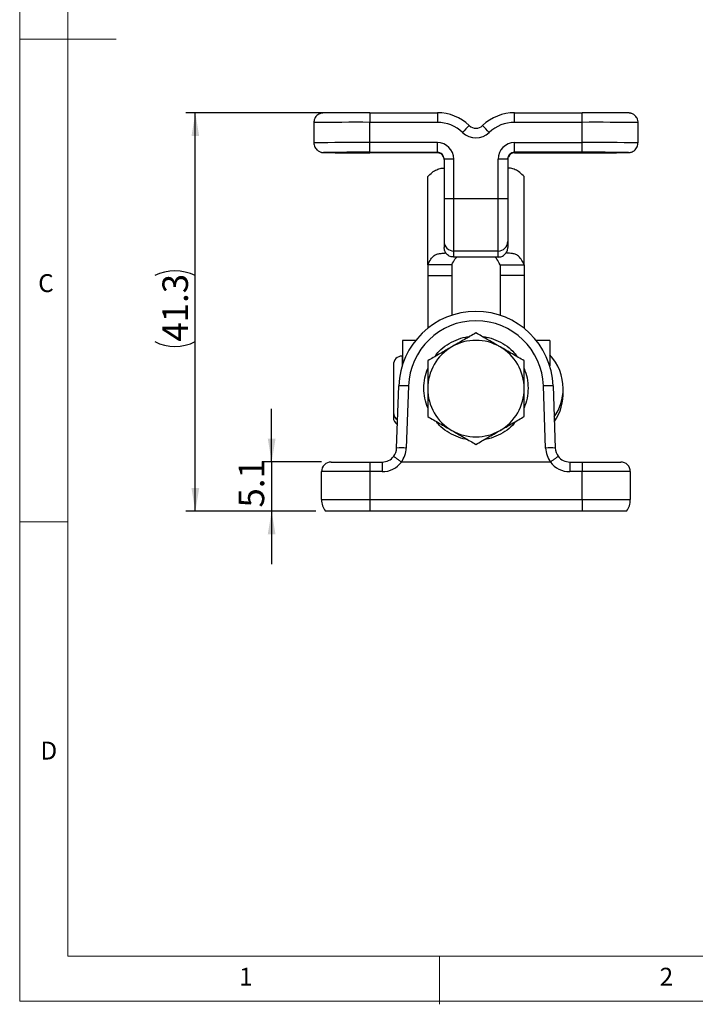
# Model space of a CAD drawing. Units: millimetres. Extents: x 5 to 297, y 6 to 206.
# Drawn here: x 5 to 75, y 6 to 108 of the extents above; entities that cross this region are included whole.
import ezdxf

# ---------------------------------------------------------------- set-up
doc = ezdxf.new("R2010")
doc.units = ezdxf.units.MM
doc.layers.add('DIM', color=5, linetype='Continuous')
doc.layers.add('SLD-0', color=179, linetype='Continuous')
doc.styles.add('SLDTEXTSTYLE1', font='TXT', dxfattribs={"width": 0.75})
doc.dimstyles.new('SLDDIMSTYLE0', dxfattribs={"dimtxt": 2.645833, "dimasz": 2.4, "dimexe": 0, "dimexo": 0.0625, "dimgap": 0.661458, "dimtad": 1, "dimdec": 1, "dimrnd": 1e-09, "dimzin": 12, "dimdsep": 46, "dimtxsty": 'SLDTEXTSTYLE1', "dimsah": 1, "dimcen": 0.09, "dimadec": 0, "dimazin": 3, "dimtfac": 1, "dimtdec": 1, "dimtmove": 0, "dimatfit": 0, "dimfxl": 0, "dimfrac": 2, "dimtolj": 1, "dimtzin": 12, "dimarcsym": 0})
doc.dimstyles.new('SLDDIMSTYLE2', dxfattribs={"dimtxt": 2.645833, "dimasz": 2.4, "dimexe": 0, "dimexo": 0.0625, "dimgap": 0.661458, "dimtad": 1, "dimdec": 1, "dimrnd": 1e-09, "dimzin": 12, "dimdsep": 46, "dimtxsty": 'SLDTEXTSTYLE1', "dimsah": 1, "dimcen": 0.09, "dimadec": 0, "dimazin": 3, "dimtfac": 1, "dimtdec": 1, "dimtofl": 0, "dimtmove": 0, "dimatfit": 3, "dimfxl": 0, "dimfrac": 2, "dimtolj": 1, "dimtzin": 12, "dimarcsym": 0})

# ---------------------------------------------------------------- blocks, each defined once
blk = doc.blocks.new('_D_12')
at = {"layer": 'DIM', "color": 5}
for p, q in [((31.42, 62.16), (31.42, 67.66)), ((36.59, 62.16), (30.42, 62.16)), ((31.42, 62.16), (31.42, 57.06)), ((35.99, 57.06), (30.42, 57.06)), ((31.42, 57.06), (31.42, 51.56))]:
    blk.add_line(p, q, dxfattribs=at)
for points in [[(31.42, 62.16), (31.82, 64.56), (31.02, 64.56)], [(31.42, 57.06), (31.02, 54.66), (31.82, 54.66)]]:
    blk.add_solid(points, dxfattribs=at)
at = {"layer": 'DIM', "color": 5, "insert": (28, 57.44), "char_height": 2.646, "attachment_point": 1, "rotation": 90, "style": 'SLDTEXTSTYLE1'}
blk.add_mtext('5.1', dxfattribs=at)
blk = doc.blocks.new('_D_13')
at = {"layer": 'DIM', "color": 5}
for p, q in [((40.59, 98.32), (22.51, 98.32)), ((23.51, 57.06), (23.51, 98.32)), ((35.99, 57.06), (22.51, 57.06))]:
    blk.add_line(p, q, dxfattribs=at)
for centre, start, end in [((21.4, 77.26), 63.4349, 116.5651), ((21.4, 78.83), 243.4349, 296.5651)]:
    blk.add_arc(centre, 4.7, start, end, dxfattribs=at)
for points in [[(23.51, 98.32), (23.11, 95.92), (23.91, 95.92)], [(23.51, 57.06), (23.91, 59.46), (23.11, 59.46)]]:
    blk.add_solid(points, dxfattribs=at)
at = {"layer": 'DIM', "color": 5, "insert": (20.1, 74.63), "char_height": 2.646, "attachment_point": 1, "rotation": 90, "style": 'SLDTEXTSTYLE1'}
blk.add_mtext('41.3', dxfattribs=at)

msp = doc.modelspace()

# ---------------------------------------------------------------- linework, layer by layer
at = {"color": 7, "linetype": 'Continuous', "lineweight": 25}
for p, q in [((41.59383, 98.34112), (41.59383, 97.346)), ((41.59383, 98.34112), (48.59383, 98.34112)), ((48.59383, 98.34112), (48.59383, 97.346)), ((56.59383, 97.346), (56.59383, 98.34112)), ((56.59383, 98.34112), (63.59383, 98.34112)), ((63.59383, 97.346), (63.59383, 98.34112)), ((35.79383, 97.31771), (35.79383, 95.21774)), ((41.59383, 95.24603), (41.59383, 97.346)), ((48.59383, 97.346), (41.59383, 97.346)), ((63.59383, 97.346), (56.59383, 97.346)), ((63.59383, 95.24603), (63.59383, 97.346)), ((69.39383, 95.21774), (69.39383, 97.31771)), ((48.59383, 95.24603), (41.59383, 95.24603)), ((41.59383, 94.24116), (41.59383, 95.24603)), ((48.59383, 94.24116), (48.59383, 95.24603)), ((56.59383, 95.24603), (63.59383, 95.24603)), ((56.59383, 94.24116), (56.59383, 95.24603)), ((63.59383, 94.24116), (63.59383, 95.24603)), ((41.59383, 94.24116), (48.59383, 94.24116)), ((48.59383, 94.19434), (41.59383, 94.19434)), ((48.59383, 94.24116), (48.59383, 94.19434)), ((63.59383, 94.24116), (56.59383, 94.24116)), ((56.59383, 94.24116), (56.59383, 94.19434)), ((56.59383, 94.19434), (63.59383, 94.19434)), ((49.29383, 93.54117), (49.29383, 89.42986)), ((50.29383, 89.43473), (50.29383, 93.54605)), ((54.89383, 89.43473), (54.89383, 93.54605)), ((55.89383, 93.54117), (55.89383, 89.42986)), ((47.59383, 82.58496), (47.59383, 91.73189)), ((57.59383, 82.58496), (57.59383, 91.73189)), ((49.29383, 89.42986), (49.29383, 85.01357)), ((54.89383, 89.43473), (50.29383, 89.43473)), ((50.29383, 84.01475), (50.29383, 89.43473)), ((54.89383, 84.01475), (54.89383, 89.43473)), ((55.89383, 89.42986), (55.89383, 85.01357)), ((49.29383, 85.01357), (49.29383, 84.38612)), ((55.89383, 85.01357), (55.89383, 84.38612)), ((54.89383, 84.01475), (50.29383, 84.01475)), ((50.29383, 83.38628), (50.29383, 84.01475)), ((54.89383, 83.38628), (54.89383, 84.01475)), ((54.89383, 83.38628), (50.29383, 83.38628)), ((50.09383, 82.58496), (47.59383, 82.58496)), ((47.59383, 82.58496), (47.59383, 81.49072)), ((50.09383, 82.58496), (50.09383, 81.49072)), ((55.09383, 82.58496), (57.59383, 82.58496)), ((55.09383, 82.58496), (55.09383, 81.49072)), ((57.59383, 82.58496), (57.59383, 81.49072)), ((47.59383, 81.49072), (50.09383, 81.49072)), ((47.59383, 81.49072), (47.59383, 76.00302)), ((50.09383, 81.49072), (50.09383, 77.35736)), ((57.59383, 81.49072), (55.09383, 81.49072)), ((55.09383, 81.49072), (55.09383, 77.35736)), ((57.59383, 81.49072), (57.59383, 76.00302)), ((46.34883, 74.75802), (44.97191, 74.75802)), ((44.97191, 74.75802), (44.97191, 72.19478)), ((60.23596, 74.75802), (58.83883, 74.75802)), ((60.23596, 74.75802), (60.23596, 72.12823)), ((44.93596, 73.13302), (44.93596, 72.09174)), ((44.03596, 72.23302), (44.03596, 67.28302)), ((44.37411, 63.60567), (44.5987, 70.03721)), ((45.59809, 70.03721), (45.3735, 63.60567)), ((59.81416, 63.60567), (59.58957, 70.03721)), ((60.58896, 70.03721), (60.81355, 63.60567)), ((44.03596, 67.28302), (44.03596, 66.78302)), ((37.59383, 62.15802), (41.59383, 62.15802)), ((41.59383, 62.15802), (41.59383, 61.15802)), ((41.59383, 62.15802), (42.87502, 62.15802)), ((42.87502, 62.15802), (42.87502, 61.15802)), ((60.31264, 62.15802), (44.87502, 62.15802)), ((62.31264, 62.15802), (62.31264, 61.15802)), ((62.31264, 62.15802), (63.59383, 62.15802)), ((63.59383, 62.15802), (63.59383, 61.15802)), ((63.59383, 62.15802), (67.59383, 62.15802)), ((41.59383, 61.15802), (36.59383, 61.15802)), ((36.59383, 58.25802), (36.59383, 61.15802)), ((41.59383, 61.15802), (41.59383, 58.25802)), ((42.87502, 61.15802), (41.59383, 61.15802)), ((63.59383, 61.15802), (62.31264, 61.15802)), ((63.59383, 58.25802), (63.59383, 61.15802)), ((68.59383, 61.15802), (63.59383, 61.15802)), ((68.59383, 61.15802), (68.59383, 58.25802)), ((36.59383, 58.25802), (41.59383, 58.25802)), ((41.59383, 58.25802), (41.59383, 57.05802)), ((41.59383, 58.25802), (63.59383, 58.25802)), ((63.59383, 58.25802), (63.59383, 57.05802)), ((63.59383, 58.25802), (68.59383, 58.25802)), ((41.59383, 57.05802), (36.99383, 57.05802)), ((63.59383, 57.05802), (41.59383, 57.05802)), ((68.19383, 57.05802), (63.59383, 57.05802))]:
    msp.add_line(p, q, dxfattribs=at)
at = {"color": 1, "linetype": 'Continuous', "lineweight": 25, "flags": 128}
for points in [[(36.82604, 94.21504), (36.80502, 94.21615), (36.79986, 94.21893)], [(68.36154, 94.21504), (68.38264, 94.21615), (68.38746, 94.21896)]]:
    msp.add_lwpolyline(points, dxfattribs=at)
at = {"color": 7, "linetype": 'Continuous', "lineweight": 25}
for centre, radius, start, end in [((40.63541, -227.29287), 325.6354, 89.8313643, 90.6711871), ((48.59383, 93.54108), 4.80004, 46.3975905, 89.9999894), ((56.59383, 93.54108), 4.80004, 90.0000106, 133.6024095), ((64.74966, -184.45687), 282.80035, 89.2681911, 90.2341736), ((48.59384, 93.546), 3.80001, 46.3974939, 90.0001681), ((104.43458, 45.95799), 73.25616, 135.8137834, 136.5931563), ((52.59383, 97.74114), 1.00001, 226.3977323, 313.6022677), ((0.75308, 45.95799), 73.25616, 43.4068437, 44.1862166), ((56.59382, 93.546), 3.80001, 89.9998319, 133.6025061), ((52.59383, 97.74604), 2.00002, 226.3977323, 313.6022677), ((48.59384, 93.54604), 1.69999, 0.0004281, 90.0002389), ((56.59382, 93.54604), 1.69999, 89.9997611, 179.9995719), ((40.38106, -161.07738), 255.32143, 89.7278457, 90.8036701), ((40.43788, 377.01481), 282.82283, 269.2682742, 270.2341799), ((48.59384, 93.54117), 0.69999, 0.0003438, 90.0005329), ((48.59383, 93.49434), 0.7, 24.3163673, 89.9999775), ((56.59382, 93.54117), 0.69999, 89.9994671, 179.9996562), ((56.59383, 93.49434), 0.7, 90.0000225, 155.6836327), ((64.80537, -161.67242), 255.91645, 89.1980006, 90.2712472), ((64.74964, 377.08465), 282.89267, 269.7659074, 270.7315577), ((50.04404, 42.23388), 51.31278, 89.7210805, 90.83771), ((55.14362, 42.23388), 51.31278, 89.16229, 90.2789195), ((50.04404, 38.12256), 51.31278, 89.7210805, 90.83771), ((55.14362, 38.12256), 51.31278, 89.16229, 90.2789195), ((50.29324, 85.01416), 0.99941, 180.0336816, 270.0337928), ((54.89442, 85.01416), 0.99941, 269.9662072, 359.9663184), ((52.59383, 69.75802), 8, 2, 178), ((52.59383, 69.79292), 7, 2, 178), ((52.59383, 69.75802), 5, 60, 120), ((52.59383, 69.75802), 5, 120, 180), ((52.59383, 69.75802), 5, 0, 60), ((44.93596, 72.23302), 0.9, 90, 180), ((56.56096, 69.75802), 5.075, 0, 43.602819), ((45.0984, 62.86785), 7.18676, 86.0130062, 93.9869938), ((52.59383, 69.75802), 5, 180, 240), ((52.59383, 69.75802), 5, 300, 0), ((60.08926, 62.86785), 7.18676, 86.0130062, 93.9869938), ((56.56096, 69.75802), 5.075, 324.6675132, 0), ((56.56096, 69.25802), 5.075, 324.9935856, 2.823595), ((44.93596, 67.28302), 0.9, 180, 239.2293406), ((44.93596, 66.78302), 0.9, 180, 237.9541096), ((52.59383, 69.75802), 5, 240, 300), ((42.87502, 63.65802), 1.5, 322.6283978, 358), ((44.87381, 56.4364), 7.18666, 86.0129532, 93.9870468), ((42.87502, 63.69292), 2.5, 322.3099592, 358), ((60.31386, 56.4364), 7.18666, 86.0129532, 93.9870468), ((62.31264, 63.69292), 2.5, 182, 217.6900408), ((62.31264, 63.65802), 1.5, 182, 217.3716022), ((42.87502, 63.65802), 1.5, 270, 322.6283978), ((62.31264, 63.65802), 1.5, 217.3716022, 270), ((37.59383, 61.15802), 1, 90, 180), ((42.87502, 63.65802), 2.5, 270, 323.1301024), ((62.31264, 63.65802), 2.5, 216.8698976, 270), ((67.59383, 61.15802), 1, 0, 90), ((38.59383, 58.25802), 2, 180, 216.8698976), ((66.59383, 58.25802), 2, 323.1301024, 0)]:
    msp.add_arc(centre, radius, start, end, dxfattribs=at)
at = {"color": 1, "linetype": 'Continuous', "lineweight": 25}
for centre, radius, start, end in [((40.10242, -191.49495), 288.8448, 89.704159, 90.8546904), ((65.00281, -208.39768), 305.74693, 89.1771121, 90.2640386), ((40.10273, -193.62041), 288.87029, 89.7042465, 90.8546764), ((65.08494, -193.62041), 288.87029, 89.1453236, 90.2957535)]:
    msp.add_arc(centre, radius, start, end, dxfattribs=at)
at = {"color": 7, "linetype": 'Continuous', "lineweight": 25}
for points, knots in [([(36.77479, 98.31905), (36.76419, 98.31856), (36.74472, 98.31765), (36.70555, 98.31483), (36.64149, 98.30721), (36.53991, 98.28784), (36.38369, 98.23711), (36.18986, 98.1281), (36.00883, 97.95499), (35.87642, 97.73744), (35.8018, 97.52282), (35.80148, 97.3783), (35.80136, 97.31934)], [0, 0, 0, 0, 0.0910765781, 0.1672410147, 0.2150864976, 0.2703338371, 0.3574793956, 0.4871152603, 0.6339065366, 0.7635503474, 0.9035515763, 1, 1, 1, 1]), ([(69.3863, 97.31609), (69.38846, 97.34446), (69.39725, 97.46052), (69.3447, 97.65167), (69.24266, 97.86241), (69.11003, 98.02475), (68.96672, 98.14368), (68.8244, 98.22463), (68.69601, 98.27386), (68.59278, 98.29919), (68.52568, 98.30977), (68.48265, 98.31457), (68.44412, 98.3176), (68.42193, 98.31884), (68.40658, 98.31936), (68.40336, 98.31946)], [0, 0, 0, 0, 0.04541299, 0.185730011, 0.308859688, 0.419140312, 0.518066049, 0.605642485, 0.680657227, 0.740138189, 0.783049314, 0.820187206, 0.873099768, 0.973374353, 1, 1, 1, 1]), ([(35.80136, 95.21937), (35.79921, 95.19099), (35.79041, 95.07493), (35.84296, 94.88378), (35.945, 94.67305), (36.07764, 94.51071), (36.22094, 94.39178), (36.36327, 94.31082), (36.49165, 94.2616), (36.59488, 94.23627), (36.66198, 94.22569), (36.70501, 94.22088), (36.74354, 94.21786), (36.76573, 94.21661), (36.78108, 94.2161), (36.7843, 94.21599)], [0, 0, 0, 0, 0.045414943, 0.185731857, 0.308859675, 0.419140225, 0.518067162, 0.605643538, 0.680657622, 0.740138357, 0.783049452, 0.82018732, 0.873100311, 0.973374371, 1, 1, 1, 1]), ([(68.40328, 94.21591), (68.40348, 94.21592), (68.41857, 94.21629), (68.43854, 94.21762), (68.48213, 94.22062), (68.54616, 94.22824), (68.64775, 94.24762), (68.80397, 94.29834), (68.9978, 94.40736), (69.17883, 94.58047), (69.31124, 94.79802), (69.38586, 95.01263), (69.38617, 95.15715), (69.3863, 95.2161)], [0, 0, 0, 0, 0.0015144527, 0.1131342471, 0.1874504811, 0.234135483, 0.2880428664, 0.3730736867, 0.4995655299, 0.642795702, 0.7692926852, 0.9058994072, 1, 1, 1, 1]), ([(49.29383, 93.49362), (49.2935, 93.51073), (49.29263, 93.55507), (49.28214, 93.63122), (49.26022, 93.71428), (49.24059, 93.76135), (49.23173, 93.78258)], [0, 0, 0, 0, 0.214166144, 0.554928684, 0.799295188, 1, 1, 1, 1]), ([(55.89383, 93.49362), (55.89417, 93.51073), (55.89503, 93.55507), (55.90552, 93.63122), (55.92744, 93.71428), (55.94708, 93.76135), (55.95593, 93.78258)], [0, 0, 0, 0, 0.214166144, 0.554928684, 0.799295188, 1, 1, 1, 1]), ([(47.59383, 91.73189), (47.74641, 91.88285), (48.05274, 92.18593), (48.52388, 92.46095), (48.93947, 92.59325), (49.19474, 92.59931), (49.29383, 92.60166)], [0, 0, 0, 0, 0.273990864, 0.550113982, 0.825367327, 1, 1, 1, 1]), ([(57.59383, 91.73189), (57.44126, 91.88285), (57.13492, 92.18593), (56.66378, 92.46095), (56.24819, 92.59325), (55.99292, 92.59931), (55.89383, 92.60166)], [0, 0, 0, 0, 0.273990864, 0.550113982, 0.825367327, 1, 1, 1, 1]), ([(47.59383, 82.58496), (47.69865, 82.79177), (47.91134, 83.21143), (48.27193, 83.59646), (48.63513, 83.74132), (49.03032, 83.76242), (49.3081, 83.8014), (49.46847, 83.8239)], [0, 0, 0, 0, 0.185080918, 0.375565866, 0.56321979, 0.747840021, 1, 1, 1, 1]), ([(50.29383, 83.38628), (50.16755, 83.39967), (49.97351, 83.42026), (49.74061, 83.54511), (49.58087, 83.67389), (49.45221, 83.83362), (49.32761, 84.06639), (49.30715, 84.26008), (49.29383, 84.38612)], [0, 0, 0, 0, 0.240241283, 0.36914998, 0.500361509, 0.63149299, 0.760188113, 1, 1, 1, 1]), ([(54.89383, 83.38628), (55.02011, 83.39967), (55.21415, 83.42026), (55.44705, 83.54511), (55.60679, 83.67389), (55.73545, 83.83362), (55.86005, 84.06639), (55.88051, 84.26008), (55.89383, 84.38612)], [0, 0, 0, 0, 0.240241283, 0.36914998, 0.500361509, 0.63149299, 0.760188113, 1, 1, 1, 1]), ([(57.59383, 82.58496), (57.48901, 82.79177), (57.27632, 83.21143), (56.91573, 83.59646), (56.55253, 83.74132), (56.15734, 83.76242), (55.87956, 83.8014), (55.71919, 83.8239)], [0, 0, 0, 0, 0.185080918, 0.375565866, 0.56321979, 0.747840021, 1, 1, 1, 1]), ([(50.09383, 82.58496), (50.19796, 82.79972), (50.3624, 83.13889), (50.54882, 83.31989), (50.6172, 83.38628)], [0, 0, 0, 0, 0.633198538, 1, 1, 1, 1]), ([(55.09383, 82.58496), (54.98971, 82.79972), (54.82526, 83.13889), (54.63884, 83.31989), (54.57046, 83.38628)], [0, 0, 0, 0, 0.633198538, 1, 1, 1, 1]), ([(52.59383, 75.53152), (52.18782, 75.29711), (51.36835, 74.82399), (50.52124, 74.33491), (50.09383, 74.08815)], [0, 0, 0, 0, 0.495457811, 1, 1, 1, 1]), ([(55.09383, 74.08815), (55.03459, 74.12235), (54.78098, 74.26877), (54.33229, 74.52782), (53.74948, 74.86431), (53.16841, 75.19979), (52.78557, 75.42082), (52.59383, 75.53152)], [0, 0, 0, 0, 0.070028452, 0.299791883, 0.530817218, 0.765018715, 1, 1, 1, 1]), ([(48.31051, 73.05854), (48.45957, 73.25335), (48.82348, 73.7289), (49.57858, 74.32582), (50.51436, 74.82078), (51.31291, 75.09492), (51.79109, 75.13119), (51.91698, 75.14074)], [0, 0, 0, 0, 0.171290778, 0.418152482, 0.664987032, 0.911800788, 1, 1, 1, 1]), ([(53.27068, 75.14074), (53.39657, 75.13119), (53.87475, 75.09492), (54.6733, 74.82078), (55.60908, 74.32582), (56.36418, 73.7289), (56.72809, 73.25335), (56.87716, 73.05854)], [0, 0, 0, 0, 0.088199212, 0.335012968, 0.581847518, 0.828709222, 1, 1, 1, 1]), ([(50.09383, 74.08815), (50.0346, 74.05395), (49.58585, 73.79486), (48.73975, 73.30636), (47.97813, 72.86664), (47.59383, 72.64477)], [0, 0, 0, 0, 0.070062841, 0.530770623, 1, 1, 1, 1]), ([(57.59383, 72.64477), (57.18782, 72.87918), (56.36835, 73.3523), (55.52124, 73.84138), (55.09383, 74.08815)], [0, 0, 0, 0, 0.495457855, 1, 1, 1, 1]), ([(47.59383, 72.64477), (47.59383, 72.28365), (47.59383, 71.55795), (47.59383, 70.58742), (47.59383, 69.98422), (47.59383, 69.75802)], [0, 0, 0, 0, 0.382363349, 0.76838296, 1, 1, 1, 1]), ([(57.59383, 69.75802), (57.59383, 69.98422), (57.59383, 70.58351), (57.59383, 71.55408), (57.59383, 72.27984), (57.59383, 72.64477)], [0, 0, 0, 0, 0.231616619, 0.613632077, 1, 1, 1, 1]), ([(47.59383, 67.78278), (47.48186, 68.10381), (47.25329, 68.75915), (47.16535, 69.80863), (47.25329, 70.85812), (47.48186, 71.51345), (47.59383, 71.83449)], [0, 0, 0, 0, 0.24493642, 0.5, 0.75506358, 1, 1, 1, 1]), ([(57.59383, 71.83449), (57.7058, 71.51345), (57.93438, 70.85812), (58.02231, 69.80863), (57.93438, 68.75915), (57.7058, 68.10381), (57.59383, 67.78278)], [0, 0, 0, 0, 0.24493642, 0.5, 0.75506358, 1, 1, 1, 1]), ([(47.59383, 69.75802), (47.59383, 69.37536), (47.59383, 68.60425), (47.59383, 67.64243), (47.59383, 67.06966), (47.59383, 66.87127)], [0, 0, 0, 0, 0.391690326, 0.789295434, 1, 1, 1, 1]), ([(57.59383, 66.87127), (57.59383, 67.06966), (57.59383, 67.63719), (57.59383, 68.5988), (57.59383, 69.36991), (57.59383, 69.75802)], [0, 0, 0, 0, 0.210705093, 0.602745186, 1, 1, 1, 1]), ([(47.59383, 66.87127), (47.99984, 66.63686), (48.81931, 66.16374), (49.66642, 65.67465), (50.09383, 65.42789)], [0, 0, 0, 0, 0.495458012, 1, 1, 1, 1]), ([(51.70559, 64.49734), (51.65049, 64.50212), (51.24368, 64.53736), (50.51437, 64.7995), (49.58028, 65.29216), (48.88412, 65.83156), (48.56784, 66.23841), (48.46839, 66.36634)], [0, 0, 0, 0, 0.0433260745, 0.3198965556, 0.5964903357, 0.873114391, 1, 1, 1, 1]), ([(56.71927, 66.36634), (56.61982, 66.23841), (56.30354, 65.83156), (55.60738, 65.29216), (54.67329, 64.7995), (53.94398, 64.53736), (53.53717, 64.50212), (53.48208, 64.49734)], [0, 0, 0, 0, 0.126885609, 0.403509664, 0.680103444, 0.956673925, 1, 1, 1, 1]), ([(55.09383, 65.42789), (55.15307, 65.46209), (55.60181, 65.72117), (56.44791, 66.20967), (57.20953, 66.64939), (57.59383, 66.87127)], [0, 0, 0, 0, 0.070062682, 0.530770467, 1, 1, 1, 1]), ([(50.09383, 65.42789), (50.15307, 65.39369), (50.60181, 65.13461), (51.44791, 64.64611), (52.20953, 64.20639), (52.59383, 63.98452)], [0, 0, 0, 0, 0.070062841, 0.530770511, 1, 1, 1, 1]), ([(52.59383, 63.98452), (52.99984, 64.21893), (53.81931, 64.69205), (54.66642, 65.18113), (55.09383, 65.42789)], [0, 0, 0, 0, 0.495457889, 1, 1, 1, 1]), ([(44.0671, 62.74755), (44.06725, 62.7476), (44.06832, 62.74795), (44.08647, 62.73719), (44.17045, 62.67771), (44.34919, 62.54569), (44.58556, 62.36827), (44.76408, 62.23239), (44.85335, 62.16444)], [0, 0, 0, 0, 0.0191543618, 0.1296691595, 0.3472668926, 0.5648439292, 0.7824221455, 1, 1, 1, 1]), ([(61.12056, 62.74755), (61.12041, 62.7476), (61.11934, 62.74795), (61.10119, 62.73719), (61.01721, 62.67771), (60.83847, 62.54569), (60.60211, 62.36827), (60.42358, 62.23239), (60.33431, 62.16444)], [0, 0, 0, 0, 0.0191543618, 0.1296691595, 0.3472668926, 0.5648439292, 0.7824221455, 1, 1, 1, 1]), ([(44.85335, 62.16444), (44.85679, 62.16243), (44.8635, 62.15851), (44.87125, 62.15818), (44.87502, 62.15802)], [0, 0, 0, 0, 0.513490434, 1, 1, 1, 1]), ([(60.31264, 62.15802), (60.31668, 62.15821), (60.32444, 62.15857), (60.33111, 62.16254), (60.33431, 62.16444)], [0, 0, 0, 0, 0.5200724462, 1, 1, 1, 1])]:
    msp.add_open_spline(points, degree=3, knots=knots, dxfattribs=at)
at = {"layer": 'SLD-0', "color": 179, "linetype": 'Continuous', "lineweight": 18}
for p, q in [((5.30587, 206.30395), (5.30587, 6.30395)), ((10.30587, 200.97689), (10.30587, 10.97689)), ((5.30587, 105.97689), (15.30587, 105.97689)), ((10.30587, 55.97689), (5.30587, 55.97689)), ((10.30587, 10.97689), (292.30587, 10.97689)), ((48.80587, 5.97689), (48.80587, 10.97689)), ((5.30587, 6.30395), (292.30587, 6.30395))]:
    msp.add_line(p, q, dxfattribs=at)

# ---------------------------------------------------------------- texts
at = {"layer": 'SLD-0', "color": 179, "char_height": 1.85208, "attachment_point": 1, "style": 'SLDTEXTSTYLE1'}
for s, insert in [('C', (7.22177, 81.61452)), ('D', (7.45704, 33.1854)), ('1', (28.0403, 9.76022)), ('2', (71.63058, 9.76022))]:
    msp.add_mtext(s, dxfattribs=dict(at, insert=insert))

# ---------------------------------------------------------------- dimensions: what is measured, and where the dimension line sits
at = {"layer": 'DIM', "color": 5}
dim = msp.add_linear_dim(base=(23.5065, 98.3177), p1=(36.99383, 57.05802), p2=(41.59383, 98.3177), angle=90, text='(<>)', dimstyle='SLDDIMSTYLE2', dxfattribs=at)
dim.commit()
dim.dimension.update_dxf_attribs({"geometry": '_D_13', "text_midpoint": (23.5065, 78.04526), "dimtype": 160})
dim = msp.add_linear_dim(base=(31.4153, 57.05802), p1=(37.59383, 62.15802), p2=(36.99383, 57.05802), angle=90, dimstyle='SLDDIMSTYLE0', dxfattribs=at)
dim.commit()
dim.dimension.update_dxf_attribs({"geometry": '_D_12', "text_midpoint": (31.4153, 59.88373), "dimtype": 160})

doc.saveas('drawing.dxf')
